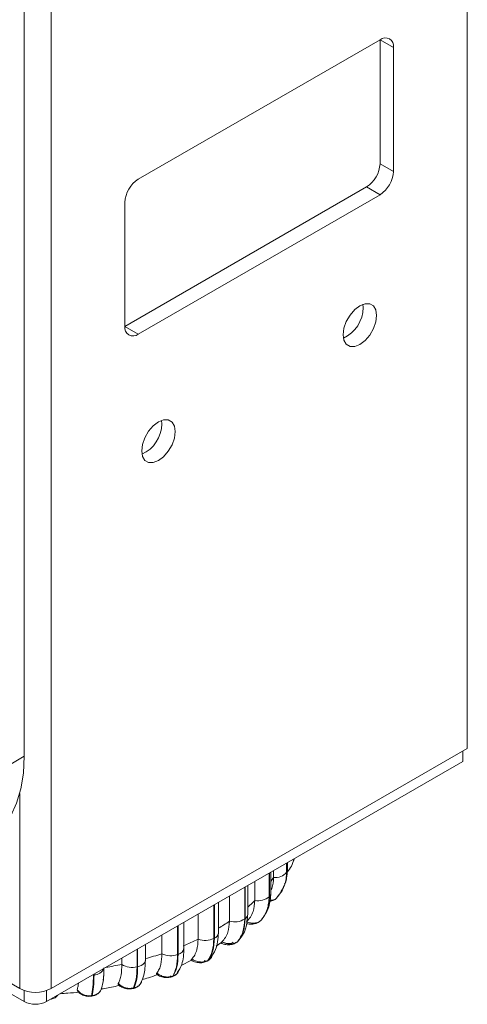
# Model space of a CAD drawing. Units: millimetres. Extents: x 906 to 1319, y 2 to 282.
# Drawn here: x 1288 to 1291, y 133 to 141 of the extents above; entities that cross this region are included whole.
import ezdxf

# ---------------------------------------------------------------- set-up
doc = ezdxf.new("R2010")
doc.units = ezdxf.units.MM

msp = doc.modelspace()

# ---------------------------------------------------------------- linework, layer by layer
at = {"color": 7, "linetype": 'Continuous', "lineweight": 15}
for p, q in [((1291.0918, 192.7616), (1291.0918, 134.7878)), ((1287.5917, 134.7266), (1287.5917, 160.4223)), ((1288.4932, 139.2889), (1290.4024, 140.3911)), ((1288.4932, 139.2889), (1290.4024, 140.3911)), ((1290.4024, 140.391), (1290.5085, 140.3298)), ((1290.4024, 140.391), (1290.4024, 139.4112)), ((1290.4024, 140.391), (1290.5085, 140.3298)), ((1290.4024, 140.391), (1290.4024, 139.4112)), ((1290.5085, 140.3298), (1290.5085, 139.35)), ((1290.5085, 140.3298), (1290.5085, 139.35)), ((1290.4024, 139.4112), (1290.5085, 139.35)), ((1290.4024, 139.4112), (1290.5085, 139.35)), ((1290.2963, 139.2275), (1288.3871, 138.1253)), ((1290.2963, 139.2275), (1288.3871, 138.1253)), ((1290.2963, 139.2275), (1290.4024, 139.1662)), ((1290.2963, 139.2275), (1290.4024, 139.1662)), ((1288.3871, 138.1253), (1288.3871, 139.1052)), ((1288.3871, 138.1253), (1288.3871, 139.1052)), ((1290.4024, 139.1662), (1288.4932, 138.0641)), ((1290.4024, 139.1662), (1288.4932, 138.0641)), ((1290.2698, 138.2731), (1290.2676, 138.2999)), ((1290.2698, 138.2731), (1290.2676, 138.2999)), ((1288.3871, 138.1253), (1288.4932, 138.0641)), ((1288.3871, 138.1253), (1288.4932, 138.0641)), ((1288.6788, 137.3547), (1288.6766, 137.3814)), ((1288.6788, 137.3547), (1288.6766, 137.3814)), ((1291.0918, 134.7878), (1287.8038, 132.8896)), ((1291.0918, 134.7878), (1287.8038, 132.8896)), ((1291.0565, 134.7674), (1291.0565, 134.6854)), ((1291.0565, 134.7674), (1291.0565, 134.6854)), ((1287.4856, 134.6653), (1287.5917, 134.7266)), ((1291.0565, 134.6854), (1287.7684, 132.7873)), ((1291.0565, 134.6854), (1287.7684, 132.7873)), ((1289.6711, 133.8298), (1289.6711, 133.8856)), ((1289.6711, 133.8298), (1289.6711, 133.8856)), ((1287.5563, 132.8896), (1285.8416, 133.8795)), ((1289.5409, 133.6458), (1289.5409, 133.8105)), ((1289.5409, 133.6458), (1289.5409, 133.8105)), ((1289.5621, 133.7694), (1289.5621, 133.8227)), ((1289.5621, 133.7694), (1289.5621, 133.8227)), ((1289.665, 133.8098), (1289.665, 133.8822)), ((1289.665, 133.8098), (1289.665, 133.8822)), ((1289.665, 133.8098), (1289.6666, 133.8126)), ((1289.665, 133.8098), (1289.6666, 133.8126)), ((1289.6666, 133.883), (1289.6666, 133.8126)), ((1289.6666, 133.883), (1289.6666, 133.8126)), ((1285.8769, 133.7772), (1287.5917, 132.7873)), ((1289.4139, 133.5872), (1289.4139, 133.7371)), ((1289.4139, 133.5872), (1289.4139, 133.7371)), ((1289.5274, 133.6167), (1289.5274, 133.8027)), ((1289.5274, 133.6167), (1289.5274, 133.8027)), ((1289.5298, 133.8041), (1289.5298, 133.6193)), ((1289.5298, 133.8041), (1289.5298, 133.6193)), ((1289.3338, 133.4403), (1289.3338, 133.6909)), ((1289.3338, 133.4403), (1289.3338, 133.6909)), ((1289.3343, 133.6912), (1289.3343, 133.5145)), ((1289.3343, 133.6912), (1289.3343, 133.5145)), ((1289.3369, 133.6927), (1289.3369, 133.4427)), ((1289.3369, 133.6927), (1289.3369, 133.4427)), ((1289.3573, 133.4776), (1289.3573, 133.7045)), ((1289.3573, 133.4776), (1289.3573, 133.7045)), ((1289.587, 133.6093), (1289.6287, 133.6641)), ((1289.587, 133.6093), (1289.6287, 133.6641)), ((1289.6296, 133.6658), (1289.6311, 133.6686)), ((1289.6296, 133.6658), (1289.6311, 133.6686)), ((1289.6302, 133.6669), (1289.6415, 133.6957)), ((1289.6302, 133.6669), (1289.6413, 133.6952)), ((1289.2131, 133.4227), (1289.2131, 133.6212)), ((1289.2131, 133.4227), (1289.2131, 133.6212)), ((1289.5274, 133.6167), (1289.5298, 133.6193)), ((1289.5274, 133.6167), (1289.5298, 133.6193)), ((1289.5818, 133.6021), (1289.5963, 133.6167)), ((1289.5818, 133.6021), (1289.5963, 133.6167)), ((1289.5963, 133.6167), (1289.6072, 133.6358)), ((1289.5963, 133.6167), (1289.6072, 133.6358)), ((1289.0901, 133.286), (1289.0901, 133.5502)), ((1289.0901, 133.286), (1289.0901, 133.5502)), ((1289.0938, 133.5524), (1289.0938, 133.288)), ((1289.0938, 133.5524), (1289.0938, 133.288)), ((1289.126, 133.3305), (1289.126, 133.571)), ((1289.126, 133.3305), (1289.126, 133.571)), ((1288.9659, 133.2808), (1288.9659, 133.4785)), ((1288.9659, 133.2808), (1288.9659, 133.4785)), ((1289.3338, 133.4403), (1289.3369, 133.4427)), ((1289.3338, 133.4403), (1289.3369, 133.4427)), ((1289.463, 133.4299), (1289.4654, 133.4326)), ((1289.463, 133.4299), (1289.4654, 133.4326)), ((1289.4634, 133.4304), (1289.4658, 133.4331)), ((1289.4634, 133.4304), (1289.4658, 133.4331)), ((1289.4729, 133.4478), (1289.4658, 133.4331)), ((1289.4729, 133.4478), (1289.4658, 133.4331)), ((1288.8539, 133.2087), (1288.8539, 133.4139)), ((1288.8539, 133.2087), (1288.8539, 133.4139)), ((1288.6798, 133.1658), (1288.6798, 133.3134)), ((1288.6798, 133.1658), (1288.6798, 133.3134)), ((1289.0901, 133.286), (1289.0938, 133.288)), ((1289.0901, 133.286), (1289.0938, 133.288)), ((1289.2764, 133.2601), (1289.2796, 133.2625)), ((1289.2764, 133.2601), (1289.2796, 133.2625)), ((1289.2958, 133.2824), (1289.2796, 133.2625)), ((1289.2958, 133.2824), (1289.2796, 133.2625)), ((1288.4832, 133.0617), (1288.4832, 133.1999)), ((1288.4832, 133.0617), (1288.4832, 133.1999)), ((1288.4879, 133.2026), (1288.4879, 133.0628)), ((1288.4879, 133.2026), (1288.4879, 133.0628)), ((1288.5493, 133.1161), (1288.5493, 133.2381)), ((1288.5493, 133.1161), (1288.5493, 133.2381)), ((1289.1082, 133.226), (1289.1448, 133.2508)), ((1289.1082, 133.226), (1289.1448, 133.2508)), ((1289.2718, 133.256), (1289.2729, 133.2567)), ((1289.2718, 133.256), (1289.2729, 133.2567)), ((1289.2729, 133.2567), (1289.2761, 133.2592)), ((1289.2729, 133.2567), (1289.2761, 133.2592)), ((1288.3634, 133.0812), (1288.3634, 133.1307)), ((1288.3634, 133.0812), (1288.3634, 133.1307)), ((1288.8036, 133.1585), (1288.8079, 133.1601)), ((1288.8036, 133.1585), (1288.8079, 133.1601)), ((1288.8319, 133.0738), (1288.913, 133.1134)), ((1288.8319, 133.0738), (1288.913, 133.1134)), ((1289.0359, 133.1067), (1289.0398, 133.1088)), ((1289.0359, 133.1067), (1289.0398, 133.1088)), ((1289.0412, 133.1112), (1289.045, 133.1133)), ((1289.0412, 133.1112), (1289.045, 133.1133)), ((1288.4832, 133.0617), (1288.4879, 133.0628)), ((1288.4832, 133.0617), (1288.4879, 133.0628)), ((1288.1385, 132.9984), (1288.1435, 132.9991)), ((1288.1385, 132.9984), (1288.1435, 132.9991)), ((1288.7591, 132.9835), (1288.7635, 132.9851)), ((1288.7591, 132.9835), (1288.7635, 132.9851)), ((1288.7646, 132.9882), (1288.7691, 132.9898)), ((1288.7646, 132.9882), (1288.7691, 132.9898)), ((1288.0106, 132.8768), (1288.0101, 132.8822)), ((1288.0106, 132.8768), (1288.0101, 132.8822)), ((1288.2008, 132.8853), (1288.2018, 132.8872)), ((1288.2008, 132.8853), (1288.2018, 132.8872)), ((1288.4507, 132.8903), (1288.4555, 132.8915)), ((1288.4507, 132.8903), (1288.4555, 132.8915)), ((1288.4553, 132.8947), (1288.4602, 132.8959)), ((1288.4553, 132.8947), (1288.4602, 132.8959)), ((1288.1197, 132.8296), (1288.1248, 132.8302)), ((1288.1197, 132.8296), (1288.1248, 132.8302)), ((1288.1226, 132.8336), (1288.1277, 132.8343)), ((1288.1226, 132.8336), (1288.1277, 132.8343))]:
    msp.add_line(p, q, dxfattribs=at)
at = {"color": 8, "linetype": 'Continuous', "lineweight": 15}
for p, q in [((1287.8038, 160.2999), (1287.8038, 132.8896)), ((1287.8038, 160.2999), (1287.8038, 132.8896)), ((1287.5563, 134.4334), (1287.5563, 132.8896)), ((1289.6666, 133.8469), (1289.665, 133.8495)), ((1289.6666, 133.8469), (1289.665, 133.8495)), ((1289.5298, 133.6722), (1289.5274, 133.6747)), ((1289.5298, 133.6722), (1289.5274, 133.6747)), ((1289.6068, 133.6352), (1289.5978, 133.6197)), ((1289.6068, 133.6352), (1289.5978, 133.6197)), ((1289.3369, 133.5126), (1289.3343, 133.5145)), ((1289.3369, 133.5126), (1289.3343, 133.5145)), ((1288.8036, 133.1585), (1288.8036, 133.3849)), ((1288.8036, 133.1585), (1288.8036, 133.3849)), ((1288.8079, 133.3874), (1288.8079, 133.1601)), ((1288.8079, 133.3874), (1288.8079, 133.1601)), ((1289.066, 133.1308), (1289.045, 133.1133)), ((1289.066, 133.1308), (1289.045, 133.1133)), ((1288.1332, 132.9978), (1288.1385, 132.9984)), ((1288.1332, 132.9978), (1288.1385, 132.9984)), ((1288.1385, 132.9984), (1288.1385, 133.0009)), ((1288.1385, 132.9984), (1288.1385, 133.0009)), ((1288.1435, 133.0038), (1288.1435, 132.9991)), ((1288.1435, 133.0038), (1288.1435, 132.9991)), ((1287.5917, 132.8739), (1287.5917, 132.7873)), ((1287.7684, 132.8739), (1287.7684, 132.7873)), ((1287.7684, 132.8739), (1287.7684, 132.7873))]:
    msp.add_line(p, q, dxfattribs=at)
at = {"color": 7, "linetype": 'Continuous', "lineweight": 15, "flags": 128}
for points in [[(1290.3759, 138.2119), (1290.3694, 138.2555), (1290.3506, 138.2873), (1290.3212, 138.3042), (1290.2843, 138.3046), (1290.2433, 138.2885), (1290.2023, 138.2573), (1290.1654, 138.2142), (1290.136, 138.1634), (1290.1172, 138.1099), (1290.1107, 138.0588), (1290.1172, 138.0153), (1290.136, 137.9835), (1290.1654, 137.9665), (1290.2023, 137.9661), (1290.2433, 137.9823), (1290.2843, 138.0134), (1290.3212, 138.0565), (1290.3506, 138.1073), (1290.3694, 138.1609), (1290.3759, 138.2119)], [(1290.3759, 138.2119), (1290.3694, 138.2555), (1290.3506, 138.2873), (1290.3212, 138.3042), (1290.2843, 138.3046), (1290.2433, 138.2885), (1290.2023, 138.2573), (1290.1654, 138.2142), (1290.136, 138.1634), (1290.1172, 138.1099), (1290.1107, 138.0588), (1290.1172, 138.0153), (1290.136, 137.9835), (1290.1654, 137.9665), (1290.2023, 137.9661), (1290.2433, 137.9823), (1290.2843, 138.0134), (1290.3212, 138.0565), (1290.3506, 138.1073), (1290.3694, 138.1609), (1290.3759, 138.2119)], [(1288.7849, 137.2935), (1288.7784, 137.337), (1288.7596, 137.3688), (1288.7302, 137.3858), (1288.6933, 137.3862), (1288.6523, 137.37), (1288.6113, 137.3389), (1288.5744, 137.2958), (1288.5451, 137.245), (1288.5262, 137.1914), (1288.5197, 137.1404), (1288.5262, 137.0968), (1288.5451, 137.065), (1288.5744, 137.0481), (1288.6113, 137.0477), (1288.6523, 137.0638), (1288.6933, 137.095), (1288.7302, 137.138), (1288.7596, 137.1888), (1288.7784, 137.2424), (1288.7849, 137.2935)], [(1288.7849, 137.2935), (1288.7784, 137.337), (1288.7596, 137.3688), (1288.7302, 137.3858), (1288.6933, 137.3862), (1288.6523, 137.37), (1288.6113, 137.3389), (1288.5744, 137.2958), (1288.5451, 137.245), (1288.5262, 137.1914), (1288.5197, 137.1404), (1288.5262, 137.0968), (1288.5451, 137.065), (1288.5744, 137.0481), (1288.6113, 137.0477), (1288.6523, 137.0638), (1288.6933, 137.095), (1288.7302, 137.138), (1288.7596, 137.1888), (1288.7784, 137.2424), (1288.7849, 137.2935)], [(1287.2809, 134.0398), (1287.281, 134.0398), (1287.3603, 134.0965), (1287.4291, 134.1688), (1287.4866, 134.2558), (1287.5321, 134.3564), (1287.5651, 134.4694), (1287.585, 134.5933), (1287.5917, 134.7266)], [(1289.46, 133.427), (1289.4601, 133.4271), (1289.4634, 133.4304)], [(1289.46, 133.427), (1289.4601, 133.4271), (1289.4634, 133.4304)], [(1289.2796, 133.2625), (1289.2767, 133.2596), (1289.2761, 133.2592)], [(1289.2796, 133.2625), (1289.2767, 133.2596), (1289.2761, 133.2592)], [(1289.0359, 133.1067), (1289.0387, 133.1086), (1289.0412, 133.1112)], [(1289.0359, 133.1067), (1289.0387, 133.1086), (1289.0412, 133.1112)]]:
    msp.add_lwpolyline(points, dxfattribs=at)
at = {"color": 8, "linetype": 'Continuous', "lineweight": 15, "flags": 128}
for points in [[(1289.6666, 133.8126), (1289.6702, 133.822), (1289.6711, 133.8298)], [(1289.6666, 133.8126), (1289.6702, 133.822), (1289.6711, 133.8298)], [(1289.2729, 133.2567), (1289.2735, 133.2572), (1289.2764, 133.2601)], [(1289.2729, 133.2567), (1289.2735, 133.2572), (1289.2764, 133.2601)], [(1288.4879, 133.0628), (1288.5028, 133.0673), (1288.5162, 133.0731), (1288.5277, 133.0802), (1288.537, 133.0883), (1288.5438, 133.0971), (1288.5479, 133.1065), (1288.5493, 133.1161)], [(1288.4879, 133.0628), (1288.5028, 133.0673), (1288.5162, 133.0731), (1288.5277, 133.0802), (1288.537, 133.0883), (1288.5438, 133.0971), (1288.5479, 133.1065), (1288.5493, 133.1161)], [(1288.1197, 132.8296), (1288.1198, 132.8296), (1288.1208, 132.8302), (1288.1218, 132.8315), (1288.1226, 132.8336)], [(1288.1197, 132.8296), (1288.1198, 132.8296), (1288.1208, 132.8302), (1288.1218, 132.8315), (1288.1226, 132.8336)], [(1288.1277, 132.8343), (1288.1269, 132.8322), (1288.126, 132.8308), (1288.1249, 132.8302), (1288.1248, 132.8302)], [(1288.1277, 132.8343), (1288.1269, 132.8322), (1288.126, 132.8308), (1288.1249, 132.8302), (1288.1248, 132.8302)]]:
    msp.add_lwpolyline(points, dxfattribs=at)
at = {"color": 7, "linetype": 'Continuous', "lineweight": 15}
for centre, radius, start, end in [((1290.4438, 140.3403), 0.0655, 350.78596, 129.20329), ((1290.4438, 140.3403), 0.0655, 350.78596, 129.20329), ((1290.1721, 139.4217), 0.2305, 302.60548, 357.39452), ((1290.1721, 139.4217), 0.2305, 302.60548, 357.39452), ((1290.2782, 139.3604), 0.2305, 302.60548, 357.39452), ((1290.2782, 139.3604), 0.2305, 302.60548, 357.39452), ((1288.6174, 139.0947), 0.2305, 122.60548, 177.39452), ((1288.6174, 139.0947), 0.2305, 122.60548, 177.39452), ((1289.9992, 138.2776), 0.2706, 294.85115, 359.04675), ((1289.9992, 138.2776), 0.2706, 294.85115, 359.04675), ((1288.4518, 138.1149), 0.0655, 170.78596, 309.20329), ((1288.4518, 138.1149), 0.0655, 170.78596, 309.20329), ((1288.4082, 137.3592), 0.2706, 294.85115, 359.04675), ((1288.4082, 137.3592), 0.2706, 294.85115, 359.04675), ((1289.5776, 133.8812), 0.1129, 262.10375, 320.74758), ((1289.5776, 133.8812), 0.1129, 262.10375, 320.74758), ((1289.4405, 133.718), 0.1335, 258.48524, 310.61122), ((1289.4405, 133.718), 0.1335, 258.48524, 310.61122), ((1289.5013, 133.6469), 0.0396, 315.95351, 358.42394), ((1289.5013, 133.6469), 0.0396, 315.95351, 358.42394), ((1289.2537, 133.5665), 0.1495, 254.23135, 302.39739), ((1289.2537, 133.5665), 0.1495, 254.23135, 302.39739), ((1287.9894, 135.3106), 2.2525, 292.40779, 295.69072), ((1287.9894, 135.3106), 2.2525, 292.40779, 295.69072), ((1289.0218, 133.4284), 0.1579, 249.24961, 295.61234), ((1289.0218, 133.4284), 0.1579, 249.24961, 295.61234), ((1287.8184, 135.7696), 2.7425, 285.42497, 288.30409), ((1287.8184, 135.7696), 2.7425, 285.42497, 288.30409), ((1288.7501, 133.3063), 0.1571, 243.38965, 289.90549), ((1288.7501, 133.3063), 0.1571, 243.38965, 289.90549), ((1289.03, 133.1275), 0.0207, 228.27936, 316.56892), ((1289.03, 133.1275), 0.0207, 228.27936, 316.56892), ((1288.4449, 133.204), 0.1474, 236.40463, 285.04732), ((1288.4449, 133.204), 0.1474, 236.40463, 285.04732), ((1288.755, 132.994), 0.0113, 291.38579, 328.78273), ((1288.755, 132.994), 0.0113, 291.38579, 328.78273), ((1287.68, 133.1284), 0.269, 242.60967, 297.39033), ((1287.68, 133.1284), 0.269, 242.60967, 297.39033), ((1287.68, 132.9578), 0.1921, 242.60967, 297.39033), ((1287.68, 132.9578), 0.1921, 242.60967, 297.39033)]:
    msp.add_arc(centre, radius, start, end, dxfattribs=at)
at = {"color": 8, "linetype": 'Continuous', "lineweight": 15}
for centre, radius, start, end in [((1288.7678, 134.2747), 0.9414, 325.20428, 327.53204), ((1288.7678, 134.2747), 0.9414, 325.20428, 327.53204), ((1288.5051, 134.5029), 1.2901, 311.34718, 314.78336), ((1288.5051, 134.5029), 1.2901, 311.34718, 314.78336), ((1288.2333, 134.8564), 1.7366, 300.93644, 304.34955), ((1288.2333, 134.8564), 1.7366, 300.93644, 304.34955), ((1289.3124, 133.4805), 0.0451, 302.98014, 356.40202), ((1289.3124, 133.4805), 0.0451, 302.98014, 356.40202), ((1289.075, 133.3357), 0.0513, 291.5333, 354.10555), ((1289.075, 133.3357), 0.0513, 291.5333, 354.10555), ((1288.7949, 133.2185), 0.0598, 282.59496, 350.56526), ((1288.7949, 133.2185), 0.0598, 282.59496, 350.56526), ((1289.0268, 133.1273), 0.0226, 230.25416, 293.76435), ((1289.0268, 133.1273), 0.0226, 230.25416, 293.76435), ((1288.1455, 133.0812), 0.0821, 268.62661, 336.45579), ((1288.1455, 133.0812), 0.0821, 268.62661, 336.45579), ((1287.723, 136.1585), 3.1432, 279.40629, 281.75606), ((1287.723, 136.1585), 3.1432, 279.40629, 281.75606), ((1288.7612, 133.0051), 0.0205, 222.7834, 270.3577), ((1288.7612, 133.0051), 0.0205, 222.7834, 270.3577), ((1288.7594, 132.9957), 0.0114, 293.11115, 328.7144), ((1288.7594, 132.9957), 0.0114, 293.11115, 328.7144), ((1288.4483, 132.8974), 0.00752, 289.72254, 338.76938), ((1288.4483, 132.8974), 0.00752, 289.72254, 338.76938), ((1288.4532, 132.8986), 0.00752, 289.64605, 338.77658), ((1288.4532, 132.8986), 0.00752, 289.64605, 338.77658)]:
    msp.add_arc(centre, radius, start, end, dxfattribs=at)
at = {"color": 7, "linetype": 'Continuous', "lineweight": 15}
for points, knots in [([(1289.6709, 133.8134), (1289.6824, 133.8277), (1289.7076, 133.8587), (1289.7183, 133.896), (1289.724, 133.9162)], [0, 0, 0, 0, 0.459951, 1, 1, 1, 1]), ([(1289.6709, 133.8134), (1289.6824, 133.8277), (1289.7076, 133.8587), (1289.7183, 133.896), (1289.724, 133.9162)], [0, 0, 0, 0, 0.459951, 1, 1, 1, 1]), ([(1289.6127, 133.6454), (1289.6258, 133.665), (1289.6583, 133.7134), (1289.6625, 133.7738), (1289.665, 133.8098)], [0, 0, 0, 0, 0.404506, 1, 1, 1, 1]), ([(1289.6127, 133.6454), (1289.6258, 133.665), (1289.6583, 133.7134), (1289.6625, 133.7738), (1289.665, 133.8098)], [0, 0, 0, 0, 0.404506, 1, 1, 1, 1]), ([(1289.6666, 133.8126), (1289.6655, 133.776), (1289.6643, 133.7332), (1289.6434, 133.6988), (1289.6404, 133.6939)], [0, 0, 0, 0, 0.855448, 1, 1, 1, 1]), ([(1289.6666, 133.8126), (1289.6655, 133.776), (1289.6643, 133.7332), (1289.6434, 133.6988), (1289.6404, 133.6939)], [0, 0, 0, 0, 0.855448, 1, 1, 1, 1]), ([(1289.649, 133.7151), (1289.6534, 133.7251), (1289.6669, 133.7559), (1289.6683, 133.7909), (1289.6692, 133.8146)], [0, 0, 0, 0, 0.323157, 1, 1, 1, 1]), ([(1289.6509, 133.7199), (1289.6545, 133.7283), (1289.6672, 133.7576), (1289.6684, 133.7909), (1289.6692, 133.8146)], [0, 0, 0, 0, 0.28676, 1, 1, 1, 1]), ([(1289.5409, 133.6686), (1289.5429, 133.6724), (1289.5584, 133.7026), (1289.5604, 133.7382), (1289.5621, 133.7694)], [0, 0, 0, 0, 0.12735, 1, 1, 1, 1]), ([(1289.5409, 133.6686), (1289.5429, 133.6724), (1289.5584, 133.7026), (1289.5604, 133.7382), (1289.5621, 133.7694)], [0, 0, 0, 0, 0.12735, 1, 1, 1, 1]), ([(1289.3481, 133.4176), (1289.3587, 133.4297), (1289.3799, 133.4539), (1289.4067, 133.5091), (1289.4111, 133.557), (1289.4139, 133.5872)], [0, 0, 0, 0, 0.269322, 0.538539, 1, 1, 1, 1]), ([(1289.3481, 133.4176), (1289.3587, 133.4297), (1289.3799, 133.4539), (1289.4067, 133.5091), (1289.4111, 133.557), (1289.4139, 133.5872)], [0, 0, 0, 0, 0.269322, 0.538539, 1, 1, 1, 1]), ([(1289.4728, 133.4416), (1289.4924, 133.4715), (1289.5314, 133.531), (1289.5378, 133.6072), (1289.5409, 133.645)], [0, 0, 0, 0, 0.502724, 1, 1, 1, 1]), ([(1289.4728, 133.4416), (1289.4924, 133.4715), (1289.5314, 133.531), (1289.5378, 133.6072), (1289.5409, 133.645)], [0, 0, 0, 0, 0.502724, 1, 1, 1, 1]), ([(1289.5304, 133.5794), (1289.5313, 133.5794), (1289.5427, 133.5802), (1289.5618, 133.5871), (1289.5765, 133.5975), (1289.5832, 133.6022)], [0, 0, 0, 0, 0.045442, 0.566658, 1, 1, 1, 1]), ([(1289.5304, 133.5794), (1289.5313, 133.5794), (1289.5427, 133.5802), (1289.5618, 133.5871), (1289.5765, 133.5975), (1289.5832, 133.6022)], [0, 0, 0, 0, 0.045442, 0.566658, 1, 1, 1, 1]), ([(1289.1542, 133.2594), (1289.1637, 133.2705), (1289.1827, 133.2926), (1289.2067, 133.3453), (1289.2106, 133.3927), (1289.2131, 133.4227)], [0, 0, 0, 0, 0.269322, 0.538539, 1, 1, 1, 1]), ([(1289.1542, 133.2594), (1289.1637, 133.2705), (1289.1827, 133.2926), (1289.2067, 133.3453), (1289.2106, 133.3927), (1289.2131, 133.4227)], [0, 0, 0, 0, 0.269322, 0.538539, 1, 1, 1, 1]), ([(1289.2903, 133.2764), (1289.2995, 133.2876), (1289.3212, 133.3142), (1289.3489, 133.3797), (1289.3541, 133.4402), (1289.3573, 133.4776)], [0, 0, 0, 0, 0.2184007, 0.5172514, 1, 1, 1, 1]), ([(1289.2903, 133.2764), (1289.2995, 133.2876), (1289.3212, 133.3142), (1289.3489, 133.3797), (1289.3541, 133.4402), (1289.3573, 133.4776)], [0, 0, 0, 0, 0.218401, 0.517251, 1, 1, 1, 1]), ([(1289.348, 133.4034), (1289.3514, 133.4024), (1289.3667, 133.398), (1289.3915, 133.3986), (1289.4165, 133.4029), (1289.4395, 133.4103), (1289.4518, 133.4204), (1289.46, 133.4271)], [0, 0, 0, 0, 0.09115, 0.402916, 0.556397, 0.707822, 1, 1, 1, 1]), ([(1289.348, 133.4034), (1289.3514, 133.4024), (1289.3667, 133.398), (1289.3915, 133.3986), (1289.4165, 133.4029), (1289.4395, 133.4103), (1289.4518, 133.4204), (1289.46, 133.4271)], [0, 0, 0, 0, 0.09115, 0.402916, 0.556397, 0.707822, 1, 1, 1, 1]), ([(1289.3481, 133.4176), (1289.3585, 133.4145), (1289.3796, 133.4079), (1289.4125, 133.4071), (1289.4434, 133.4137), (1289.4566, 133.4248), (1289.4634, 133.4304)], [0, 0, 0, 0, 0.2352636, 0.4807075, 0.7366892, 1, 1, 1, 1]), ([(1289.3481, 133.4176), (1289.3585, 133.4145), (1289.3796, 133.4079), (1289.4125, 133.4071), (1289.4434, 133.4137), (1289.4566, 133.4248), (1289.4634, 133.4304)], [0, 0, 0, 0, 0.235264, 0.480708, 0.736689, 1, 1, 1, 1]), ([(1288.9157, 133.123), (1288.9238, 133.1332), (1288.94, 133.1536), (1288.9604, 133.204), (1288.9638, 133.251), (1288.9659, 133.2808)], [0, 0, 0, 0, 0.269322, 0.538539, 1, 1, 1, 1]), ([(1288.9157, 133.123), (1288.9238, 133.1332), (1288.94, 133.1536), (1288.9604, 133.204), (1288.9638, 133.251), (1288.9659, 133.2808)], [0, 0, 0, 0, 0.2693216, 0.5385391, 1, 1, 1, 1]), ([(1289.0635, 133.1331), (1289.0784, 133.1535), (1289.1174, 133.2068), (1289.1227, 133.2833), (1289.126, 133.3305)], [0, 0, 0, 0, 0.383418, 1, 1, 1, 1]), ([(1289.0635, 133.1331), (1289.0784, 133.1535), (1289.1174, 133.2068), (1289.1227, 133.2833), (1289.126, 133.3305)], [0, 0, 0, 0, 0.383418, 1, 1, 1, 1]), ([(1288.8009, 133.0162), (1288.814, 133.0366), (1288.8475, 133.0886), (1288.8515, 133.1636), (1288.8539, 133.2091)], [0, 0, 0, 0, 0.392636, 1, 1, 1, 1]), ([(1288.8009, 133.0162), (1288.814, 133.0366), (1288.8475, 133.0886), (1288.8515, 133.1636), (1288.8539, 133.2091)], [0, 0, 0, 0, 0.392636, 1, 1, 1, 1]), ([(1289.1444, 133.2493), (1289.1443, 133.2493), (1289.1437, 133.2489), (1289.1466, 133.2517), (1289.1516, 133.2568), (1289.1542, 133.2594)], [0, 0, 0, 0, 0.1014701, 0.5250917, 1, 1, 1, 1]), ([(1289.1444, 133.2493), (1289.1443, 133.2493), (1289.1437, 133.2489), (1289.1466, 133.2517), (1289.1516, 133.2568), (1289.1542, 133.2594)], [0, 0, 0, 0, 0.10147, 0.525092, 1, 1, 1, 1]), ([(1289.1447, 133.2502), (1289.1518, 133.2469), (1289.1697, 133.2388), (1289.1988, 133.2358), (1289.2244, 133.2375), (1289.2483, 133.2422), (1289.2625, 133.2505), (1289.2718, 133.256)], [0, 0, 0, 0, 0.185842, 0.468942, 0.606703, 0.741684, 1, 1, 1, 1]), ([(1289.1447, 133.2502), (1289.1518, 133.2469), (1289.1697, 133.2388), (1289.1988, 133.2358), (1289.2244, 133.2375), (1289.2483, 133.2422), (1289.2625, 133.2505), (1289.2718, 133.256)], [0, 0, 0, 0, 0.185842, 0.468942, 0.606703, 0.741684, 1, 1, 1, 1]), ([(1289.1542, 133.2594), (1289.1641, 133.2552), (1289.1843, 133.2466), (1289.218, 133.2424), (1289.2515, 133.2457), (1289.2681, 133.2553), (1289.2764, 133.2601)], [0, 0, 0, 0, 0.235264, 0.480708, 0.736689, 1, 1, 1, 1]), ([(1289.1542, 133.2594), (1289.1641, 133.2552), (1289.1843, 133.2466), (1289.218, 133.2424), (1289.2515, 133.2457), (1289.2681, 133.2553), (1289.2764, 133.2601)], [0, 0, 0, 0, 0.235264, 0.480708, 0.736689, 1, 1, 1, 1]), ([(1289.1565, 133.2578), (1289.1627, 133.2548), (1289.1753, 133.2488), (1289.1954, 133.2455), (1289.2117, 133.2455), (1289.2236, 133.2472), (1289.2346, 133.2505), (1289.24, 133.254), (1289.2427, 133.2558)], [0, 0, 0, 0, 0.250048, 0.49928, 0.626958, 0.74996, 0.876123, 1, 1, 1, 1]), ([(1289.1565, 133.2578), (1289.1627, 133.2548), (1289.1753, 133.2488), (1289.1954, 133.2455), (1289.2117, 133.2455), (1289.2236, 133.2472), (1289.2346, 133.2505), (1289.24, 133.254), (1289.2427, 133.2558)], [0, 0, 0, 0, 0.250048, 0.49928, 0.626958, 0.74996, 0.876123, 1, 1, 1, 1]), ([(1288.5114, 132.9335), (1288.521, 132.9532), (1288.5447, 133.0019), (1288.5475, 133.0712), (1288.5491, 133.1125)], [0, 0, 0, 0, 0.403948, 1, 1, 1, 1]), ([(1288.5114, 132.9335), (1288.521, 132.9532), (1288.5447, 133.0019), (1288.5475, 133.0712), (1288.5491, 133.1125)], [0, 0, 0, 0, 0.403948, 1, 1, 1, 1]), ([(1288.6398, 133.0126), (1288.6462, 133.022), (1288.6591, 133.041), (1288.6754, 133.0895), (1288.6781, 133.1363), (1288.6798, 133.1658)], [0, 0, 0, 0, 0.269322, 0.538539, 1, 1, 1, 1]), ([(1288.6398, 133.0126), (1288.6462, 133.022), (1288.6591, 133.041), (1288.6754, 133.0895), (1288.6781, 133.1363), (1288.6798, 133.1658)], [0, 0, 0, 0, 0.269322, 0.538539, 1, 1, 1, 1]), ([(1288.9096, 133.1137), (1288.9095, 133.1143), (1288.9092, 133.1158), (1288.9135, 133.1205), (1288.9157, 133.123)], [0, 0, 0, 0, 0.465461, 1, 1, 1, 1]), ([(1288.9096, 133.1137), (1288.9095, 133.1143), (1288.9092, 133.1158), (1288.9135, 133.1205), (1288.9157, 133.123)], [0, 0, 0, 0, 0.465461, 1, 1, 1, 1]), ([(1288.9104, 133.1149), (1288.9164, 133.111), (1288.9323, 133.1007), (1288.9659, 133.0938), (1289.0045, 133.0939), (1289.0257, 133.1025), (1289.0359, 133.1067)], [0, 0, 0, 0, 0.178275, 0.469407, 0.743404, 1, 1, 1, 1]), ([(1288.9104, 133.1149), (1288.9164, 133.111), (1288.9323, 133.1007), (1288.9659, 133.0938), (1289.0045, 133.0939), (1289.0257, 133.1025), (1289.0359, 133.1067)], [0, 0, 0, 0, 0.178275, 0.469407, 0.743404, 1, 1, 1, 1]), ([(1288.9157, 133.123), (1288.9248, 133.1178), (1288.9435, 133.1073), (1288.9769, 133.0997), (1289.0121, 133.0996), (1289.0314, 133.1073), (1289.0412, 133.1112)], [0, 0, 0, 0, 0.235264, 0.480708, 0.736689, 1, 1, 1, 1]), ([(1288.9157, 133.123), (1288.9248, 133.1178), (1288.9435, 133.1073), (1288.9769, 133.0997), (1289.0121, 133.0996), (1289.0314, 133.1073), (1289.0412, 133.1112)], [0, 0, 0, 0, 0.235264, 0.480708, 0.736689, 1, 1, 1, 1]), ([(1289.0426, 133.1107), (1289.0471, 133.1134), (1289.0558, 133.1187), (1289.0618, 133.1261), (1289.0647, 133.1297)], [0, 0, 0, 0, 0.516333, 1, 1, 1, 1]), ([(1289.0426, 133.1107), (1289.0471, 133.1134), (1289.0558, 133.1187), (1289.0618, 133.1261), (1289.0647, 133.1297)], [0, 0, 0, 0, 0.516333, 1, 1, 1, 1]), ([(1289.0752, 133.1521), (1289.074, 133.1443), (1289.0727, 133.1364), (1289.0662, 133.131), (1289.066, 133.1308)], [0, 0, 0, 0, 0.976049, 1, 1, 1, 1]), ([(1289.0752, 133.1521), (1289.074, 133.1443), (1289.0727, 133.1364), (1289.0662, 133.131), (1289.066, 133.1308)], [0, 0, 0, 0, 0.976049, 1, 1, 1, 1]), ([(1288.2215, 133.0551), (1288.2212, 133.0379), (1288.2206, 133.0035), (1288.2186, 132.9692), (1288.216, 132.9575), (1288.2156, 132.9559)], [0, 0, 0, 0, 0.46248, 0.92496, 1, 1, 1, 1]), ([(1288.2215, 133.0551), (1288.2212, 133.0379), (1288.2206, 133.0035), (1288.2186, 132.9692), (1288.216, 132.9575), (1288.2156, 132.9559)], [0, 0, 0, 0, 0.46248, 0.92496, 1, 1, 1, 1]), ([(1288.3348, 132.9315), (1288.3394, 132.9404), (1288.3486, 132.9582), (1288.3603, 133.0053), (1288.3622, 133.0519), (1288.3634, 133.0812)], [0, 0, 0, 0, 0.269322, 0.538539, 1, 1, 1, 1]), ([(1288.3348, 132.9315), (1288.3394, 132.9404), (1288.3486, 132.9582), (1288.3603, 133.0053), (1288.3622, 133.0519), (1288.3634, 133.0812)], [0, 0, 0, 0, 0.269322, 0.538539, 1, 1, 1, 1]), ([(1288.812, 133.0369), (1288.8116, 133.0335), (1288.8104, 133.0216), (1288.7968, 133.0037), (1288.7784, 132.9945), (1288.7691, 132.9898)], [0, 0, 0, 0, 0.163554, 0.575874, 1, 1, 1, 1]), ([(1288.812, 133.0369), (1288.8116, 133.0335), (1288.8104, 133.0216), (1288.7968, 133.0037), (1288.7784, 132.9945), (1288.7691, 132.9898)], [0, 0, 0, 0, 0.163554, 0.575874, 1, 1, 1, 1]), ([(1288.199, 132.8795), (1288.205, 132.899), (1288.2167, 132.9373), (1288.2197, 132.9975), (1288.2211, 133.027)], [0, 0, 0, 0, 0.508416, 1, 1, 1, 1]), ([(1288.199, 132.8795), (1288.205, 132.899), (1288.2167, 132.9373), (1288.2197, 132.9975), (1288.2211, 133.027)], [0, 0, 0, 0, 0.508416, 1, 1, 1, 1]), ([(1288.5199, 132.9545), (1288.52, 132.9536), (1288.5204, 132.9442), (1288.5115, 132.9274), (1288.4919, 132.9067), (1288.4709, 132.8995), (1288.4602, 132.8959)], [0, 0, 0, 0, 0.034282, 0.344232, 0.667488, 1, 1, 1, 1]), ([(1288.5199, 132.9545), (1288.52, 132.9536), (1288.5204, 132.9442), (1288.5115, 132.9274), (1288.4919, 132.9067), (1288.4709, 132.8995), (1288.4602, 132.8959)], [0, 0, 0, 0, 0.034282, 0.344232, 0.667488, 1, 1, 1, 1]), ([(1288.5226, 132.9611), (1288.5396, 132.9657), (1288.5796, 132.9768), (1288.6177, 132.9906), (1288.6396, 132.9986)], [0, 0, 0, 0, 0.423561, 1, 1, 1, 1]), ([(1288.5226, 132.9611), (1288.5396, 132.9657), (1288.5796, 132.9768), (1288.6177, 132.9906), (1288.6396, 132.9986)], [0, 0, 0, 0, 0.423561, 1, 1, 1, 1]), ([(1288.6372, 133.0046), (1288.6367, 133.0051), (1288.6353, 133.0065), (1288.638, 133.0102), (1288.6398, 133.0126)], [0, 0, 0, 0, 0.368351, 1, 1, 1, 1]), ([(1288.6372, 133.0046), (1288.6367, 133.0051), (1288.6353, 133.0065), (1288.638, 133.0102), (1288.6398, 133.0126)], [0, 0, 0, 0, 0.368351, 1, 1, 1, 1]), ([(1288.6381, 133.0056), (1288.6428, 133.0012), (1288.6561, 132.9888), (1288.6878, 132.9785), (1288.7261, 132.9746), (1288.7486, 132.9807), (1288.7594, 132.9836)], [0, 0, 0, 0, 0.164333, 0.466551, 0.744849, 1, 1, 1, 1]), ([(1288.6381, 133.0056), (1288.6428, 133.0012), (1288.6561, 132.9888), (1288.6878, 132.9785), (1288.7261, 132.9746), (1288.7486, 132.9807), (1288.7594, 132.9836)], [0, 0, 0, 0, 0.164333, 0.466551, 0.744849, 1, 1, 1, 1]), ([(1288.6398, 133.0126), (1288.6479, 133.0065), (1288.6644, 132.9942), (1288.6966, 132.9833), (1288.7323, 132.9796), (1288.7538, 132.9853), (1288.7646, 132.9882)], [0, 0, 0, 0, 0.235264, 0.480708, 0.736689, 1, 1, 1, 1]), ([(1288.6398, 133.0126), (1288.6479, 133.0065), (1288.6644, 132.9942), (1288.6966, 132.9833), (1288.7323, 132.9796), (1288.7538, 132.9853), (1288.7646, 132.9882)], [0, 0, 0, 0, 0.235264, 0.480708, 0.736689, 1, 1, 1, 1]), ([(1288.7669, 132.9869), (1288.7736, 132.99), (1288.7886, 132.9969), (1288.7985, 133.0086), (1288.804, 133.0151)], [0, 0, 0, 0, 0.448422, 1, 1, 1, 1]), ([(1288.7669, 132.9869), (1288.7736, 132.99), (1288.7886, 132.9969), (1288.7985, 133.0086), (1288.804, 133.0151)], [0, 0, 0, 0, 0.448422, 1, 1, 1, 1]), ([(1288.0101, 132.8822), (1288.0128, 132.8904), (1288.0172, 132.9038), (1288.0198, 132.9249), (1288.0209, 132.933)], [0, 0, 0, 0, 0.615394, 1, 1, 1, 1]), ([(1288.0101, 132.8822), (1288.0128, 132.8904), (1288.0172, 132.9038), (1288.0198, 132.9249), (1288.0209, 132.933)], [0, 0, 0, 0, 0.615394, 1, 1, 1, 1]), ([(1288.0101, 132.8822), (1288.0154, 132.8748), (1288.0263, 132.8597), (1288.0532, 132.8428), (1288.0866, 132.832), (1288.1105, 132.8331), (1288.1226, 132.8336)], [0, 0, 0, 0, 0.2352636, 0.4807075, 0.7366892, 1, 1, 1, 1]), ([(1288.0101, 132.8822), (1288.0154, 132.8748), (1288.0263, 132.8597), (1288.0532, 132.8428), (1288.0866, 132.832), (1288.1105, 132.8331), (1288.1226, 132.8336)], [0, 0, 0, 0, 0.235264, 0.480708, 0.736689, 1, 1, 1, 1]), ([(1288.0109, 132.877), (1288.0128, 132.8738), (1288.0206, 132.8601), (1288.0392, 132.8456), (1288.063, 132.8349), (1288.0819, 132.83), (1288.1011, 132.828), (1288.1136, 132.8291), (1288.1197, 132.8296)], [0, 0, 0, 0, 0.097476, 0.41476, 0.567126, 0.71558, 0.859902, 1, 1, 1, 1]), ([(1288.0109, 132.877), (1288.0128, 132.8738), (1288.0206, 132.8601), (1288.0392, 132.8456), (1288.063, 132.8349), (1288.0819, 132.83), (1288.1011, 132.828), (1288.1136, 132.8291), (1288.1197, 132.8296)], [0, 0, 0, 0, 0.097476, 0.41476, 0.567126, 0.71558, 0.859902, 1, 1, 1, 1]), ([(1288.1248, 132.8302), (1288.1332, 132.8319), (1288.1504, 132.8353), (1288.173, 132.8476), (1288.1896, 132.8623), (1288.1952, 132.8742), (1288.1973, 132.8788)], [0, 0, 0, 0, 0.264216, 0.540446, 0.824433, 1, 1, 1, 1]), ([(1288.1248, 132.8302), (1288.1332, 132.8319), (1288.1504, 132.8353), (1288.173, 132.8476), (1288.1896, 132.8623), (1288.1952, 132.8742), (1288.1973, 132.8788)], [0, 0, 0, 0, 0.264216, 0.540446, 0.824433, 1, 1, 1, 1]), ([(1288.2018, 132.887), (1288.2379, 132.893), (1288.2863, 132.9011), (1288.3331, 132.9124), (1288.345, 132.9152)], [0, 0, 0, 0, 0.7463548, 1, 1, 1, 1]), ([(1288.2018, 132.887), (1288.2379, 132.893), (1288.2863, 132.9011), (1288.3331, 132.9124), (1288.345, 132.9152)], [0, 0, 0, 0, 0.746355, 1, 1, 1, 1]), ([(1288.3341, 132.9249), (1288.3338, 132.9251), (1288.332, 132.9264), (1288.3335, 132.9292), (1288.3348, 132.9315)], [0, 0, 0, 0, 0.171602, 1, 1, 1, 1]), ([(1288.3341, 132.9249), (1288.3338, 132.9251), (1288.332, 132.9264), (1288.3335, 132.9292), (1288.3348, 132.9315)], [0, 0, 0, 0, 0.171602, 1, 1, 1, 1]), ([(1288.3342, 132.9249), (1288.3349, 132.9238), (1288.3415, 132.9138), (1288.3582, 132.9035), (1288.3812, 132.8932), (1288.4026, 132.888), (1288.4267, 132.8861), (1288.4426, 132.8889), (1288.4508, 132.8903)], [0, 0, 0, 0, 0.0339213, 0.3112189, 0.4650857, 0.6306597, 0.8088182, 1, 1, 1, 1]), ([(1288.3342, 132.9249), (1288.3349, 132.9238), (1288.3415, 132.9138), (1288.3582, 132.9035), (1288.3812, 132.8932), (1288.4026, 132.888), (1288.4267, 132.8861), (1288.4426, 132.8889), (1288.4508, 132.8903)], [0, 0, 0, 0, 0.0339213, 0.3112189, 0.4650857, 0.6306597, 0.8088182, 1, 1, 1, 1]), ([(1288.3348, 132.9315), (1288.3416, 132.9247), (1288.3555, 132.9108), (1288.3855, 132.8968), (1288.4206, 132.8895), (1288.4436, 132.8929), (1288.4553, 132.8947)], [0, 0, 0, 0, 0.2352636, 0.4807075, 0.7366892, 1, 1, 1, 1]), ([(1288.3348, 132.9315), (1288.3416, 132.9247), (1288.3555, 132.9108), (1288.3855, 132.8968), (1288.4206, 132.8895), (1288.4436, 132.8929), (1288.4553, 132.8947)], [0, 0, 0, 0, 0.235264, 0.480708, 0.736689, 1, 1, 1, 1]), ([(1288.4557, 132.8915), (1288.4616, 132.8933), (1288.4737, 132.8969), (1288.4899, 132.9061), (1288.504, 132.9182), (1288.5105, 132.9284), (1288.5137, 132.9335)], [0, 0, 0, 0, 0.237097, 0.484677, 0.739896, 1, 1, 1, 1]), ([(1288.4557, 132.8915), (1288.4616, 132.8933), (1288.4737, 132.8969), (1288.4899, 132.9061), (1288.504, 132.9182), (1288.5105, 132.9284), (1288.5137, 132.9335)], [0, 0, 0, 0, 0.237097, 0.484677, 0.739896, 1, 1, 1, 1]), ([(1287.8017, 132.8065), (1287.8054, 132.807), (1287.8203, 132.809), (1287.8413, 132.8196), (1287.8529, 132.8331), (1287.8578, 132.8388)], [0, 0, 0, 0, 0.159039, 0.645447, 1, 1, 1, 1]), ([(1287.8017, 132.8065), (1287.8054, 132.807), (1287.8203, 132.809), (1287.8413, 132.8196), (1287.8529, 132.8331), (1287.8578, 132.8388)], [0, 0, 0, 0, 0.1590386, 0.6454466, 1, 1, 1, 1]), ([(1287.8764, 132.8496), (1287.8965, 132.8508), (1287.9457, 132.8539), (1287.9943, 132.8592), (1288.023, 132.8623)], [0, 0, 0, 0, 0.410908, 1, 1, 1, 1]), ([(1287.8764, 132.8496), (1287.8965, 132.8508), (1287.9457, 132.8539), (1287.9943, 132.8592), (1288.023, 132.8623)], [0, 0, 0, 0, 0.410908, 1, 1, 1, 1])]:
    msp.add_open_spline(points, degree=3, knots=knots, dxfattribs=at)
at = {"color": 8, "linetype": 'Continuous', "lineweight": 15}
for points, knots in [([(1289.726, 133.9173), (1289.7257, 133.9153), (1289.7248, 133.9079), (1289.7203, 133.9016), (1289.717, 133.8971)], [0, 0, 0, 0, 0.280184, 1, 1, 1, 1]), ([(1289.726, 133.9173), (1289.7257, 133.9153), (1289.7248, 133.9079), (1289.7203, 133.9016), (1289.717, 133.8971)], [0, 0, 0, 0, 0.280184, 1, 1, 1, 1]), ([(1289.5248, 133.5881), (1289.5344, 133.5883), (1289.5548, 133.5888), (1289.5749, 133.5948), (1289.581, 133.6013), (1289.5818, 133.6021)], [0, 0, 0, 0, 0.43711, 0.927468, 1, 1, 1, 1]), ([(1289.5248, 133.5881), (1289.5344, 133.5883), (1289.5548, 133.5888), (1289.5749, 133.5948), (1289.581, 133.6013), (1289.5818, 133.6021)], [0, 0, 0, 0, 0.43711, 0.927468, 1, 1, 1, 1]), ([(1288.2024, 132.8934), (1288.2019, 132.8901), (1288.2002, 132.8782), (1288.1866, 132.8603), (1288.162, 132.8418), (1288.1392, 132.8368), (1288.1277, 132.8343)], [0, 0, 0, 0, 0.112659, 0.397453, 0.694475, 1, 1, 1, 1]), ([(1288.2024, 132.8934), (1288.2019, 132.8901), (1288.2002, 132.8782), (1288.1866, 132.8603), (1288.162, 132.8418), (1288.1392, 132.8368), (1288.1277, 132.8343)], [0, 0, 0, 0, 0.112659, 0.397453, 0.694475, 1, 1, 1, 1])]:
    msp.add_open_spline(points, degree=3, knots=knots, dxfattribs=at)
at = {"color": 7, "linetype": 'Continuous', "lineweight": 15}
for points in [[(1289.4634, 133.4304), (1289.4819, 133.457), (1289.5189, 133.5103), (1289.5246, 133.5812), (1289.5274, 133.6167)], [(1289.4634, 133.4304), (1289.4819, 133.457), (1289.5189, 133.5103), (1289.5246, 133.5812), (1289.5274, 133.6167)], [(1289.5298, 133.6193), (1289.5269, 133.5839), (1289.5213, 133.513), (1289.4843, 133.4597), (1289.4658, 133.4331)], [(1289.5298, 133.6193), (1289.5269, 133.5839), (1289.5213, 133.513), (1289.4843, 133.4597), (1289.4658, 133.4331)], [(1289.2764, 133.2601), (1289.293, 133.285), (1289.3262, 133.3348), (1289.3313, 133.4051), (1289.3338, 133.4403)], [(1289.2764, 133.2601), (1289.293, 133.285), (1289.3262, 133.3348), (1289.3313, 133.4051), (1289.3338, 133.4403)], [(1289.3369, 133.4427), (1289.3344, 133.4075), (1289.3293, 133.3371), (1289.2962, 133.2874), (1289.2796, 133.2625)], [(1289.3369, 133.4427), (1289.3344, 133.4075), (1289.3293, 133.3371), (1289.2962, 133.2874), (1289.2796, 133.2625)], [(1289.0412, 133.1112), (1289.0553, 133.1345), (1289.0836, 133.1812), (1289.0879, 133.2511), (1289.0901, 133.286)], [(1289.0412, 133.1112), (1289.0553, 133.1345), (1289.0836, 133.1812), (1289.0879, 133.2511), (1289.0901, 133.286)], [(1289.0938, 133.288), (1289.0917, 133.2531), (1289.0874, 133.1832), (1289.0591, 133.1366), (1289.045, 133.1133)], [(1289.0938, 133.288), (1289.0917, 133.2531), (1289.0874, 133.1832), (1289.0591, 133.1366), (1289.045, 133.1133)], [(1288.7646, 132.9882), (1288.7759, 133.0102), (1288.7984, 133.0543), (1288.8019, 133.1238), (1288.8036, 133.1585)], [(1288.7646, 132.9882), (1288.7759, 133.0102), (1288.7984, 133.0543), (1288.8019, 133.1238), (1288.8036, 133.1585)], [(1288.8079, 133.1601), (1288.8062, 133.1254), (1288.8028, 133.0559), (1288.7803, 133.0118), (1288.7691, 132.9898)], [(1288.8079, 133.1601), (1288.8062, 133.1254), (1288.8028, 133.0559), (1288.7803, 133.0118), (1288.7691, 132.9898)], [(1288.4553, 132.8947), (1288.4634, 132.9158), (1288.4795, 132.9579), (1288.4819, 133.0271), (1288.4832, 133.0617)], [(1288.4553, 132.8947), (1288.4634, 132.9158), (1288.4795, 132.9579), (1288.4819, 133.0271), (1288.4832, 133.0617)], [(1288.4879, 133.0628), (1288.4867, 133.0282), (1288.4843, 132.959), (1288.4682, 132.9169), (1288.4602, 132.8959)], [(1288.4879, 133.0628), (1288.4867, 133.0282), (1288.4843, 132.959), (1288.4682, 132.9169), (1288.4602, 132.8959)], [(1288.1226, 132.8336), (1288.1272, 132.8541), (1288.1364, 132.8949), (1288.1378, 132.9639), (1288.1385, 132.9984)], [(1288.1226, 132.8336), (1288.1272, 132.8541), (1288.1364, 132.8949), (1288.1378, 132.9639), (1288.1385, 132.9984)], [(1288.1435, 132.9991), (1288.1428, 132.9646), (1288.1414, 132.8956), (1288.1323, 132.8547), (1288.1277, 132.8343)], [(1288.1435, 132.9991), (1288.1428, 132.9646), (1288.1414, 132.8956), (1288.1323, 132.8547), (1288.1277, 132.8343)]]:
    msp.add_open_spline(points, degree=3, dxfattribs=at)

doc.saveas('drawing.dxf')
